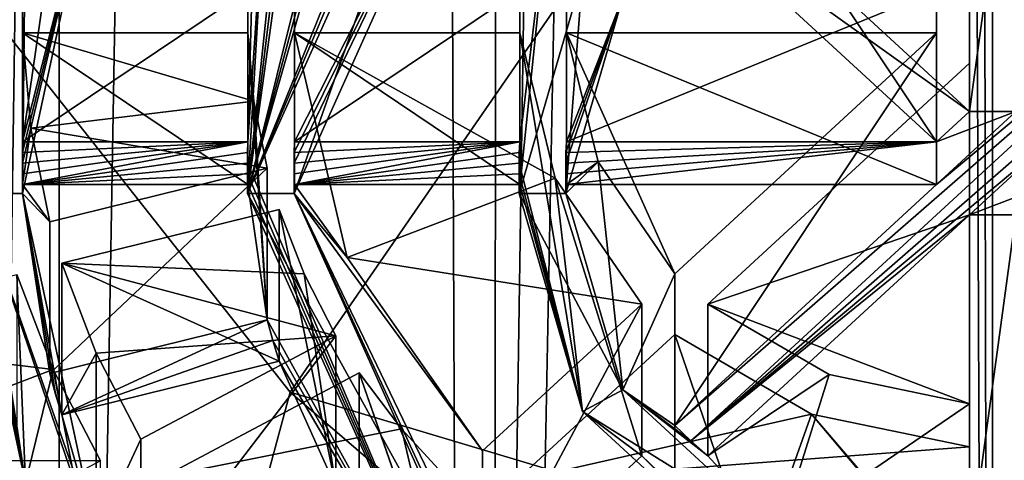
# Model space of a CAD drawing. Units: millimetres. Extents: x -35 to 35, y -186 to 42.
# Drawn here: x -6 to 0, y -163 to -160 of the extents above; entities that cross this region are included whole.
import ezdxf

# ---------------------------------------------------------------- set-up
doc = ezdxf.new("R2010")
doc.units = ezdxf.units.MM
doc.header["$LTSCALE"] = 65.185185
for name, color, linetype in [('123', 7, 'CONTINUOUS'), ('158', 7, 'CONTINUOUS'), ('159', 7, 'CONTINUOUS'), ('160', 7, 'CONTINUOUS'), ('161', 7, 'CONTINUOUS'), ('162', 7, 'CONTINUOUS'), ('165', 7, 'CONTINUOUS'), ('17', 7, 'CONTINUOUS'), ('19', 7, 'CONTINUOUS'), ('208', 7, 'CONTINUOUS'), ('209', 7, 'CONTINUOUS'), ('21', 7, 'CONTINUOUS'), ('210', 7, 'CONTINUOUS'), ('211', 7, 'CONTINUOUS'), ('212', 7, 'CONTINUOUS'), ('213', 7, 'CONTINUOUS'), ('214', 7, 'CONTINUOUS'), ('215', 7, 'CONTINUOUS'), ('216', 7, 'CONTINUOUS'), ('219', 7, 'CONTINUOUS'), ('220', 7, 'CONTINUOUS'), ('221', 7, 'CONTINUOUS'), ('222', 7, 'CONTINUOUS'), ('223', 7, 'CONTINUOUS'), ('224', 7, 'CONTINUOUS'), ('225', 7, 'CONTINUOUS'), ('227', 7, 'CONTINUOUS'), ('233', 7, 'CONTINUOUS'), ('235', 7, 'CONTINUOUS'), ('236', 7, 'CONTINUOUS'), ('237', 7, 'CONTINUOUS'), ('238', 7, 'CONTINUOUS'), ('282', 7, 'CONTINUOUS'), ('283', 7, 'CONTINUOUS'), ('284', 7, 'CONTINUOUS'), ('285', 7, 'CONTINUOUS'), ('286', 7, 'CONTINUOUS'), ('5', 7, 'CONTINUOUS')]:
    doc.layers.add(name, color=color, linetype=linetype)

msp = doc.modelspace()

# ---------------------------------------------------------------- linework, layer by layer
at = {"layer": '123', "color": 7, "linetype": 'CONTINUOUS', "true_color": 0x747474}
for points in [[(-7.0711, -164.4318, -7.0294), (-6.1317, -165.1943, -6.7057), (-8.0898, -162.4741, -5.4704), (-7.0711, -164.4318, -7.0294)], [(-8.0898, -162.4741, -5.4704), (-6.1317, -165.1943, -6.7057), (-5.8774, -164.5105, -4.606), (-8.0898, -162.4741, -5.4704)]]:
    msp.add_3dface(points, dxfattribs=at)
at = {"layer": '158', "color": 7, "linetype": 'CONTINUOUS', "true_color": 0x254ea5}
for points in [[(-4.5259, -162.4458, -4.5047), (0, -155.891, -5.0057), (-7.3231, -158.9018, -6.009), (-4.5259, -162.4458, -4.5047)], [(0, -163.7994, -3.9301), (0, -155.891, -5.0057), (-4.5259, -162.4458, -4.5047), (0, -163.7994, -3.9301)]]:
    msp.add_3dface(points, dxfattribs=at)
at = {"layer": '159', "color": 7, "linetype": 'CONTINUOUS', "true_color": 0x254ea5}
for points in [[(-5.2249, -165.042, -3.4027), (-7.3231, -158.9018, -6.009), (-9.05, -161.5212, -4.8971), (-5.2249, -165.042, -3.4027)], [(-4.5259, -162.4458, -4.5047), (-7.3231, -158.9018, -6.009), (-5.2249, -165.042, -3.4027), (-4.5259, -162.4458, -4.5047)], [(0, -166.3308, -2.8556), (-4.5259, -162.4458, -4.5047), (-5.2249, -165.042, -3.4027), (0, -166.3308, -2.8556)], [(0, -163.7994, -3.9301), (-4.5259, -162.4458, -4.5047), (0, -166.3308, -2.8556), (0, -163.7994, -3.9301)], [(0, -163.7994, -3.9301), (5.2249, -165.042, -3.4027), (4.5259, -162.4458, -4.5047), (0, -163.7994, -3.9301)]]:
    msp.add_3dface(points, dxfattribs=at)
at = {"layer": '160', "color": 7, "linetype": 'CONTINUOUS', "true_color": 0x254ea5}
for points in [[(-5.2249, -165.042, -3.4027), (-9.05, -161.5212, -4.8971), (-5.2249, -165.3937, -4.2311), (-5.2249, -165.042, -3.4027)], [(-5.2249, -165.3937, -4.2311), (-9.05, -161.5212, -4.8971), (-9.05, -161.8729, -5.7256), (-5.2249, -165.3937, -4.2311)]]:
    msp.add_3dface(points, dxfattribs=at)
at = {"layer": '161', "color": 7, "linetype": 'CONTINUOUS', "true_color": 0x254ea5}
for points in [[(-8.0898, -162.4741, -5.4704), (-5.8774, -164.5105, -4.606), (-9.05, -161.8729, -5.7256), (-8.0898, -162.4741, -5.4704)], [(-5.8774, -164.5105, -4.606), (-5.2249, -165.3937, -4.2311), (-9.05, -161.8729, -5.7256), (-5.8774, -164.5105, -4.606)]]:
    msp.add_3dface(points, dxfattribs=at)
at = {"layer": '162', "color": 7, "linetype": 'CONTINUOUS', "true_color": 0x254ea5}
for points in [[(0, -155.891, -5.0057), (0, -163.7994, -3.9301), (4.5259, -162.4458, -4.5047), (0, -155.891, -5.0057)], [(0, -155.891, -5.0057), (4.5259, -162.4458, -4.5047), (7.3231, -158.9018, -6.009), (0, -155.891, -5.0057)]]:
    msp.add_3dface(points, dxfattribs=at)
at = {"layer": '165', "color": 7, "linetype": 'CONTINUOUS', "true_color": 0x747474}
for points in [[(-4.8, -161.1659, -17.4325), (-3.394, -158.0417, -18.7586), (-4.5, -161.1659, -17.4325), (-4.8, -161.1659, -17.4325)], [(-4.5, -161.1659, -17.4325), (-3.394, -158.0417, -18.7586), (-3.1822, -158.2372, -18.6756), (-4.5, -161.1659, -17.4325)], [(-6.25, -161.1659, -17.4325), (-6.2293, -159.3024, -18.2235), (-5.7743, -158.9645, -18.3669), (-6.25, -161.1659, -17.4325)], [(-6.55, -161.1659, -17.4325), (-6.2293, -159.3024, -18.2235), (-6.25, -161.1659, -17.4325), (-6.55, -161.1659, -17.4325)], [(-3.05, -161.1659, -17.4325), (-2.6412, -159.7619, -18.0284), (-2.75, -161.1659, -17.4325), (-3.05, -161.1659, -17.4325)], [(-2.75, -161.1659, -17.4325), (-2.6412, -159.7619, -18.0284), (-2.3815, -159.9003, -17.9697), (-2.75, -161.1659, -17.4325)], [(-6.2293, -163.0294, -16.6415), (-6.55, -161.1659, -17.4325), (-5.7743, -163.3673, -16.498), (-6.2293, -163.0294, -16.6415)], [(-6.55, -161.1659, -17.4325), (-6.25, -161.1659, -17.4325), (-5.7743, -163.3673, -16.498), (-6.55, -161.1659, -17.4325)], [(-3.394, -164.2901, -16.1063), (-4.8, -161.1659, -17.4325), (-3.1822, -164.0946, -16.1893), (-3.394, -164.2901, -16.1063)], [(-4.8, -161.1659, -17.4325), (-4.5, -161.1659, -17.4325), (-3.1822, -164.0946, -16.1893), (-4.8, -161.1659, -17.4325)], [(-2.6412, -162.5699, -16.8365), (-3.05, -161.1659, -17.4325), (-2.3815, -162.4315, -16.8952), (-2.6412, -162.5699, -16.8365)], [(-3.05, -161.1659, -17.4325), (-2.75, -161.1659, -17.4325), (-2.3815, -162.4315, -16.8952), (-3.05, -161.1659, -17.4325)], [(-1.375, -163.3581, -16.5019), (-2.6412, -162.5699, -16.8365), (-2.3815, -162.4315, -16.8952), (-1.375, -163.3581, -16.5019)], [(-1.5252, -163.5971, -16.4005), (-2.6412, -162.5699, -16.8365), (-1.375, -163.3581, -16.5019), (-1.5252, -163.5971, -16.4005)]]:
    msp.add_3dface(points, dxfattribs=at)
at = {"layer": '17', "color": 7, "linetype": 'CONTINUOUS'}
for points in [[(0, -6.5, 25), (0, -184.3253, 25), (3.3834, -184.321, 24.6958), (0, -6.5, 25)], [(0, -6.5, 25), (3.3834, -184.321, 24.6958), (0.3663, -6.5, 24.9964), (0, -6.5, 25)]]:
    msp.add_3dface(points, dxfattribs=at)
at = {"layer": '19', "color": 7, "linetype": 'CONTINUOUS'}
for points in [[(0, -11, 22.5), (3.0972, -11, 22.2069), (0, -180.5831, 22.5), (0, -11, 22.5)], [(0, -180.5831, 22.5), (3.0972, -11, 22.2069), (3.2713, -180.5757, 22.1728), (0, -180.5831, 22.5)]]:
    msp.add_3dface(points, dxfattribs=at)
at = {"layer": '208', "color": 7, "linetype": 'CONTINUOUS', "true_color": 0x747474}
for points in [[(-4.7977, -160.1318, -14.6123), (-4.7589, -160.5707, -14.426), (-6.2482, -160.1318, -14.6123), (-4.7977, -160.1318, -14.6123)], [(-6.2482, -160.1318, -14.6123), (-4.7589, -160.5707, -14.426), (-6.1965, -160.7449, -14.3521), (-6.2482, -160.1318, -14.6123)], [(-4.4975, -160.1318, -14.6123), (-3.0463, -160.1318, -14.6123), (-2.8181, -161.0676, -14.2151), (-4.4975, -160.1318, -14.6123)], [(-4.1578, -161.5781, -13.9984), (-4.4975, -160.1318, -14.6123), (-2.8181, -161.0676, -14.2151), (-4.1578, -161.5781, -13.9984)], [(-2.7459, -160.1318, -14.6123), (-0.3621, -160.1318, -14.6123), (-2.0477, -161.6834, -13.9537), (-2.7459, -160.1318, -14.6123)], [(-2.5408, -160.9621, -14.2599), (-2.7459, -160.1318, -14.6123), (-2.0477, -161.6834, -13.9537), (-2.5408, -160.9621, -14.2599)], [(-1.8356, -161.8786, -13.8709), (-0.15, -160.327, -14.5295), (-0.15, -162.5213, -13.598), (-1.8356, -161.8786, -13.8709)], [(-4.7589, -160.5707, -14.426), (-4.673, -161.0033, -14.2424), (-6.1965, -160.7449, -14.3521), (-4.7589, -160.5707, -14.426)], [(-4.673, -161.0033, -14.2424), (-6.0741, -161.3489, -14.0957), (-6.1965, -160.7449, -14.3521), (-4.673, -161.0033, -14.2424)], [(-2.2601, -161.8789, -13.8707), (-4.1578, -161.5781, -13.9984), (-2.8181, -161.0676, -14.2151), (-2.2601, -161.8789, -13.8707)], [(-5.9965, -161.6157, -13.9825), (-4.5954, -161.2701, -14.1292), (-4.4347, -161.6844, -13.9533), (-5.9965, -161.6157, -13.9825)], [(-3.2863, -162.8235, -13.4698), (-4.1578, -161.5781, -13.9984), (-2.2601, -161.8789, -13.8707), (-3.2863, -162.8235, -13.4698)], [(-5.7743, -162.1953, -13.7365), (-5.9965, -161.6157, -13.9825), (-4.2299, -162.0823, -13.7844), (-5.7743, -162.1953, -13.7365)], [(-4.2299, -162.0823, -13.7844), (-5.9965, -161.6157, -13.9825), (-4.4347, -161.6844, -13.9533), (-4.2299, -162.0823, -13.7844)], [(-7.8804, -162.0803, -13.7852), (-6.2863, -161.6872, -13.9521), (-6.0514, -162.3009, -13.6916), (-7.8804, -162.0803, -13.7852)], [(-1.0526, -162.3323, -13.6783), (-1.8356, -161.8786, -13.8709), (-0.15, -162.5213, -13.598), (-1.0526, -162.3323, -13.6783)], [(-7.5758, -162.8822, -13.4449), (-7.8804, -162.0803, -13.7852), (-6.0514, -162.3009, -13.6916), (-7.5758, -162.8822, -13.4449)], [(-5.4861, -162.7499, -13.501), (-5.7743, -162.1953, -13.7365), (-4.2299, -162.0823, -13.7844), (-5.4861, -162.7499, -13.501)], [(-3.0741, -163.0187, -13.3869), (-2.048, -162.0742, -13.7879), (-1.1674, -162.5875, -13.57), (-3.0741, -163.0187, -13.3869)], [(-5.746, -162.888, -13.4424), (-7.5758, -162.8822, -13.4449), (-6.0514, -162.3009, -13.6916), (-5.746, -162.888, -13.4424)], [(-5.3361, -162.989, -13.3995), (-4.0799, -162.3214, -13.6829), (-3.8086, -162.6829, -13.5295), (-5.3361, -162.989, -13.3995)], [(-0.15, -162.7978, -13.4807), (-3.0741, -163.0187, -13.3869), (-1.1674, -162.5875, -13.57), (-0.15, -162.7978, -13.4807)], [(-3.4985, -163.0188, -13.3869), (-5.3361, -162.989, -13.3995), (-3.8086, -162.6829, -13.5295), (-3.4985, -163.0188, -13.3869)], [(-0.15, -164.1337, -12.9136), (-3.0741, -163.0187, -13.3869), (-0.15, -162.7978, -13.4807), (-0.15, -164.1337, -12.9136)], [(-7.1752, -163.6476, -13.12), (-7.5758, -162.8822, -13.4449), (-5.746, -162.888, -13.4424), (-7.1752, -163.6476, -13.12)]]:
    msp.add_3dface(points, dxfattribs=at)
at = {"layer": '209', "color": 7, "linetype": 'CONTINUOUS', "true_color": 0x747474}
for points in [[(-6.55, -161.1659, -17.4325), (-6.2293, -163.0294, -16.6415), (-6.55, -160.9705, -16.9722), (-6.55, -161.1659, -17.4325)], [(-6.55, -160.9705, -16.9722), (-6.2293, -163.0294, -16.6415), (-6.5496, -161.0396, -16.9429), (-6.55, -160.9705, -16.9722)], [(-6.5496, -161.0396, -16.9429), (-6.2293, -163.0294, -16.6415), (-6.5483, -161.1086, -16.9136), (-6.5496, -161.0396, -16.9429)], [(-6.5483, -161.1086, -16.9136), (-6.2293, -163.0294, -16.6415), (-6.364, -162.3972, -16.3666), (-6.5483, -161.1086, -16.9136)], [(-6.2863, -161.6872, -13.9521), (-6.2293, -163.0294, -16.6415), (-6.0514, -162.3009, -13.6916), (-6.2863, -161.6872, -13.9521)], [(-6.2293, -163.0294, -16.6415), (-6.2863, -161.6872, -13.9521), (-6.2863, -162.664, -16.2534), (-6.2293, -163.0294, -16.6415)], [(-6.0514, -162.3009, -13.6916), (-6.2293, -163.0294, -16.6415), (-5.746, -163.8648, -15.7437), (-6.0514, -162.3009, -13.6916)], [(-5.746, -162.888, -13.4424), (-6.0514, -162.3009, -13.6916), (-5.746, -163.8648, -15.7437), (-5.746, -162.888, -13.4424)], [(-6.364, -162.3972, -16.3666), (-6.2293, -163.0294, -16.6415), (-6.3268, -162.531, -16.3098), (-6.364, -162.3972, -16.3666)], [(-6.2293, -163.0294, -16.6415), (-6.2863, -162.664, -16.2534), (-6.3268, -162.531, -16.3098), (-6.2293, -163.0294, -16.6415)]]:
    msp.add_3dface(points, dxfattribs=at)
at = {"layer": '21', "color": 7, "linetype": 'CONTINUOUS'}
for points in [[(-8.6743, -11, 20.0405), (-6.0613, -11, 21.3503), (-10.8199, -180.5472, 18.446), (-8.6743, -11, 20.0405)], [(-10.8199, -180.5472, 18.446), (-6.0613, -11, 21.3503), (-6.0068, -180.5632, 21.3717), (-10.8199, -180.5472, 18.446)], [(-6.0613, -11, 21.3503), (-3.0955, -11, 22.2072), (-6.0068, -180.5632, 21.3717), (-6.0613, -11, 21.3503)], [(-6.0068, -180.5632, 21.3717), (-3.0955, -11, 22.2072), (-3.2172, -180.576, 22.1836), (-6.0068, -180.5632, 21.3717)], [(0, -11, 22.5), (0, -180.5831, 22.5), (-3.2172, -180.576, 22.1836), (0, -11, 22.5)], [(-3.0955, -11, 22.2072), (0, -11, 22.5), (-3.2172, -180.576, 22.1836), (-3.0955, -11, 22.2072)]]:
    msp.add_3dface(points, dxfattribs=at)
at = {"layer": '210', "color": 7, "linetype": 'CONTINUOUS', "true_color": 0x747474}
msp.add_3dface([(-6.2293, -159.3024, -18.2235), (-6.55, -161.1659, -17.4325), (-6.2863, -159.2771, -17.6911), (-6.2293, -159.3024, -18.2235)], dxfattribs=at)
at = {"layer": '211', "color": 7, "linetype": 'CONTINUOUS', "true_color": 0x747474}
for points in [[(-6.25, -161.1659, -17.4325), (-5.7743, -158.9645, -18.3669), (-6.25, -160.9705, -16.9722), (-6.25, -161.1659, -17.4325)], [(-6.25, -160.9705, -16.9722), (-5.7743, -158.9645, -18.3669), (-6.2495, -160.9015, -17.0015), (-6.25, -160.9705, -16.9722)], [(-6.2495, -160.9015, -17.0015), (-5.7743, -158.9645, -18.3669), (-6.2482, -160.8325, -17.0308), (-6.2495, -160.9015, -17.0015)], [(-6.2482, -160.8325, -17.0308), (-5.7743, -158.9645, -18.3669), (-6.0741, -159.6153, -17.5475), (-6.2482, -160.8325, -17.0308)], [(-6.2482, -159.8556, -14.7296), (-6.2482, -160.8325, -17.0308), (-6.0741, -159.6153, -17.5475), (-6.2482, -159.8556, -14.7296)]]:
    msp.add_3dface(points, dxfattribs=at)
at = {"layer": '212', "color": 7, "linetype": 'CONTINUOUS', "true_color": 0x747474}
for points in [[(-6.2482, -160.1318, -14.6123), (-6.1965, -160.7449, -14.3521), (-6.2482, -161.1086, -16.9136), (-6.2482, -160.1318, -14.6123)], [(-6.1965, -160.7449, -14.3521), (-6.0741, -161.3489, -14.0957), (-6.2482, -161.1086, -16.9136), (-6.1965, -160.7449, -14.3521)], [(-6.25, -161.1659, -17.4325), (-6.25, -160.9705, -16.9722), (-6.2495, -161.0396, -16.9429), (-6.25, -161.1659, -17.4325)], [(-6.2482, -161.1086, -16.9136), (-6.25, -161.1659, -17.4325), (-6.2495, -161.0396, -16.9429), (-6.2482, -161.1086, -16.9136)], [(-6.0741, -161.3489, -14.0957), (-6.25, -161.1659, -17.4325), (-6.2482, -161.1086, -16.9136), (-6.0741, -161.3489, -14.0957)], [(-5.7743, -163.3673, -16.498), (-6.25, -161.1659, -17.4325), (-5.9965, -162.5925, -16.2837), (-5.7743, -163.3673, -16.498)], [(-6.25, -161.1659, -17.4325), (-6.0741, -161.3489, -14.0957), (-6.0741, -162.3258, -16.397), (-6.25, -161.1659, -17.4325)], [(-5.9965, -162.5925, -16.2837), (-6.25, -161.1659, -17.4325), (-6.037, -162.4596, -16.3402), (-5.9965, -162.5925, -16.2837)], [(-6.037, -162.4596, -16.3402), (-6.25, -161.1659, -17.4325), (-6.0741, -162.3258, -16.397), (-6.037, -162.4596, -16.3402)], [(-5.9965, -161.6157, -13.9825), (-5.7743, -162.1953, -13.7365), (-5.9965, -162.5925, -16.2837), (-5.9965, -161.6157, -13.9825)], [(-5.7743, -162.1953, -13.7365), (-5.7743, -163.3673, -16.498), (-5.9965, -162.5925, -16.2837), (-5.7743, -162.1953, -13.7365)], [(-5.7743, -163.3673, -16.498), (-5.7743, -162.1953, -13.7365), (-5.4861, -162.7499, -13.501), (-5.7743, -163.3673, -16.498)], [(-5.7743, -163.3673, -16.498), (-5.4861, -162.7499, -13.501), (-5.4861, -163.7267, -15.8023), (-5.7743, -163.3673, -16.498)]]:
    msp.add_3dface(points, dxfattribs=at)
at = {"layer": '213', "color": 7, "linetype": 'CONTINUOUS', "true_color": 0x747474}
for points in [[(-4.7589, -160.5707, -14.426), (-4.7977, -160.1318, -14.6123), (-4.673, -161.9802, -16.5437), (-4.7589, -160.5707, -14.426)], [(-4.7977, -160.1318, -14.6123), (-4.7977, -161.1086, -16.9136), (-4.673, -161.9802, -16.5437), (-4.7977, -160.1318, -14.6123)], [(-4.673, -161.0033, -14.2424), (-4.7589, -160.5707, -14.426), (-4.673, -161.9802, -16.5437), (-4.673, -161.0033, -14.2424)], [(-4.8, -161.1659, -17.4325), (-3.394, -164.2901, -16.1063), (-4.8, -160.9705, -16.9722), (-4.8, -161.1659, -17.4325)], [(-4.8, -160.9705, -16.9722), (-3.394, -164.2901, -16.1063), (-4.7994, -161.0396, -16.9429), (-4.8, -160.9705, -16.9722)], [(-4.7994, -161.0396, -16.9429), (-3.394, -164.2901, -16.1063), (-4.7977, -161.1086, -16.9136), (-4.7994, -161.0396, -16.9429)], [(-4.7977, -161.1086, -16.9136), (-3.394, -164.2901, -16.1063), (-4.673, -161.9802, -16.5437), (-4.7977, -161.1086, -16.9136)], [(-4.4347, -161.6844, -13.9533), (-4.5954, -161.2701, -14.1292), (-4.2299, -163.0591, -16.0857), (-4.4347, -161.6844, -13.9533)], [(-4.5954, -161.2701, -14.1292), (-4.5954, -162.2469, -16.4304), (-4.2299, -163.0591, -16.0857), (-4.5954, -161.2701, -14.1292)], [(-4.2299, -162.0823, -13.7844), (-4.4347, -161.6844, -13.9533), (-4.2299, -163.0591, -16.0857), (-4.2299, -162.0823, -13.7844)], [(-4.673, -161.9802, -16.5437), (-3.394, -164.2901, -16.1063), (-4.6364, -162.1141, -16.4868), (-4.673, -161.9802, -16.5437)], [(-3.394, -164.2901, -16.1063), (-4.5954, -162.2469, -16.4304), (-4.6364, -162.1141, -16.4868), (-3.394, -164.2901, -16.1063)], [(-4.5954, -162.2469, -16.4304), (-3.394, -164.2901, -16.1063), (-4.2299, -163.0591, -16.0857), (-4.5954, -162.2469, -16.4304)], [(-3.394, -164.2901, -16.1063), (-4.0799, -162.3214, -13.6829), (-4.0799, -163.2982, -15.9842), (-3.394, -164.2901, -16.1063)], [(-4.0799, -162.3214, -13.6829), (-3.394, -164.2901, -16.1063), (-3.4985, -163.9957, -15.6881), (-4.0799, -162.3214, -13.6829)], [(-3.8086, -162.6829, -13.5295), (-4.0799, -162.3214, -13.6829), (-3.4985, -163.9957, -15.6881), (-3.8086, -162.6829, -13.5295)], [(-3.4985, -163.0188, -13.3869), (-3.8086, -162.6829, -13.5295), (-3.4985, -163.9957, -15.6881), (-3.4985, -163.0188, -13.3869)]]:
    msp.add_3dface(points, dxfattribs=at)
at = {"layer": '214', "color": 7, "linetype": 'CONTINUOUS', "true_color": 0x747474}
for points in [[(-3.394, -158.0417, -18.7586), (-4.8, -161.1659, -17.4325), (-3.3941, -157.8462, -18.2984), (-3.394, -158.0417, -18.7586)], [(-3.3941, -157.8462, -18.2984), (-4.8, -161.1659, -17.4325), (-3.4985, -157.9454, -18.2563), (-3.3941, -157.8462, -18.2984)], [(-3.4985, -157.9454, -18.2563), (-4.8, -161.1659, -17.4325), (-4.0799, -158.6428, -17.9603), (-3.4985, -157.9454, -18.2563)], [(-4.0799, -158.6428, -17.9603), (-4.8, -161.1659, -17.4325), (-4.1569, -158.7613, -17.91), (-4.0799, -158.6428, -17.9603)], [(-4.1569, -158.7613, -17.91), (-4.8, -161.1659, -17.4325), (-4.2299, -158.882, -17.8588), (-4.1569, -158.7613, -17.91)], [(-4.2299, -158.882, -17.8588), (-4.8, -161.1659, -17.4325), (-4.5954, -159.6941, -17.514), (-4.2299, -158.882, -17.8588)], [(-4.8, -161.1659, -17.4325), (-4.673, -158.9841, -15.0995), (-4.673, -159.9609, -17.4008), (-4.8, -161.1659, -17.4325)], [(-4.673, -158.9841, -15.0995), (-4.8, -161.1659, -17.4325), (-4.7977, -160.8325, -17.0308), (-4.673, -158.9841, -15.0995)], [(-4.7588, -159.4163, -14.9161), (-4.673, -158.9841, -15.0995), (-4.7977, -160.8325, -17.0308), (-4.7588, -159.4163, -14.9161)], [(-4.7977, -159.8556, -14.7296), (-4.7588, -159.4163, -14.9161), (-4.7977, -160.8325, -17.0308), (-4.7977, -159.8556, -14.7296)], [(-4.5954, -159.6941, -17.514), (-4.8, -161.1659, -17.4325), (-4.6364, -159.827, -17.4576), (-4.5954, -159.6941, -17.514)], [(-4.6364, -159.827, -17.4576), (-4.8, -161.1659, -17.4325), (-4.673, -159.9609, -17.4008), (-4.6364, -159.827, -17.4576)], [(-4.7977, -160.8325, -17.0308), (-4.8, -161.1659, -17.4325), (-4.7994, -160.9015, -17.0015), (-4.7977, -160.8325, -17.0308)], [(-4.8, -161.1659, -17.4325), (-4.8, -160.9705, -16.9722), (-4.7994, -160.9015, -17.0015), (-4.8, -161.1659, -17.4325)]]:
    msp.add_3dface(points, dxfattribs=at)
at = {"layer": '215', "color": 7, "linetype": 'CONTINUOUS', "true_color": 0x747474}
for points in [[(-4.5, -161.1659, -17.4325), (-3.1822, -158.2372, -18.6756), (-4.5, -160.9705, -16.9722), (-4.5, -161.1659, -17.4325)], [(-4.5, -160.9705, -16.9722), (-3.1822, -158.2372, -18.6756), (-4.4994, -160.9015, -17.0015), (-4.5, -160.9705, -16.9722)], [(-4.4994, -160.9015, -17.0015), (-3.1822, -158.2372, -18.6756), (-4.4975, -160.8325, -17.0308), (-4.4994, -160.9015, -17.0015)], [(-3.1822, -158.2372, -18.6756), (-4.4975, -159.8556, -14.7296), (-4.4975, -160.8325, -17.0308), (-3.1822, -158.2372, -18.6756)]]:
    msp.add_3dface(points, dxfattribs=at)
at = {"layer": '216', "color": 7, "linetype": 'CONTINUOUS', "true_color": 0x747474}
for points in [[(-4.4975, -160.1318, -14.6123), (-4.1578, -161.5781, -13.9984), (-4.4975, -161.1086, -16.9136), (-4.4975, -160.1318, -14.6123)], [(-4.5, -161.1659, -17.4325), (-4.5, -160.9705, -16.9722), (-4.4994, -161.0396, -16.9429), (-4.5, -161.1659, -17.4325)], [(-4.4975, -161.1086, -16.9136), (-4.5, -161.1659, -17.4325), (-4.4994, -161.0396, -16.9429), (-4.4975, -161.1086, -16.9136)], [(-4.1578, -161.5781, -13.9984), (-4.5, -161.1659, -17.4325), (-4.4975, -161.1086, -16.9136), (-4.1578, -161.5781, -13.9984)], [(-3.1822, -164.0946, -16.1893), (-4.5, -161.1659, -17.4325), (-3.182, -163.8996, -15.7289), (-3.1822, -164.0946, -16.1893)], [(-4.5, -161.1659, -17.4325), (-4.1578, -161.5781, -13.9984), (-3.2863, -162.8235, -13.4698), (-4.5, -161.1659, -17.4325)], [(-4.5, -161.1659, -17.4325), (-3.2863, -162.8235, -13.4698), (-3.2863, -163.8003, -15.7711), (-4.5, -161.1659, -17.4325)], [(-3.182, -163.8996, -15.7289), (-4.5, -161.1659, -17.4325), (-3.2863, -163.8003, -15.7711), (-3.182, -163.8996, -15.7289)]]:
    msp.add_3dface(points, dxfattribs=at)
at = {"layer": '219', "color": 7, "linetype": 'CONTINUOUS', "true_color": 0x747474}
for points in [[(-3.0463, -160.1318, -14.6123), (-2.6412, -162.5699, -16.8365), (-2.8181, -161.0676, -14.2151), (-3.0463, -160.1318, -14.6123)], [(-2.6412, -162.5699, -16.8365), (-3.0463, -160.1318, -14.6123), (-3.0463, -161.1086, -16.9136), (-2.6412, -162.5699, -16.8365)], [(-3.05, -161.1659, -17.4325), (-2.6412, -162.5699, -16.8365), (-3.05, -160.9705, -16.9722), (-3.05, -161.1659, -17.4325)], [(-3.05, -160.9705, -16.9722), (-2.6412, -162.5699, -16.8365), (-3.0491, -161.0396, -16.9429), (-3.05, -160.9705, -16.9722)], [(-2.6412, -162.5699, -16.8365), (-3.0463, -161.1086, -16.9136), (-3.0491, -161.0396, -16.9429), (-2.6412, -162.5699, -16.8365)], [(-2.8181, -161.0676, -14.2151), (-2.6412, -162.5699, -16.8365), (-2.2601, -162.8557, -16.172), (-2.8181, -161.0676, -14.2151)], [(-2.2601, -161.8789, -13.8707), (-2.8181, -161.0676, -14.2151), (-2.2601, -162.8557, -16.172), (-2.2601, -161.8789, -13.8707)], [(-2.048, -162.0742, -13.7879), (-1.5252, -163.5971, -16.4005), (-1.1674, -162.5875, -13.57), (-2.048, -162.0742, -13.7879)], [(-1.5252, -163.5971, -16.4005), (-2.048, -162.0742, -13.7879), (-2.048, -163.051, -16.0891), (-1.5252, -163.5971, -16.4005)], [(-2.6412, -162.5699, -16.8365), (-1.5252, -163.5971, -16.4005), (-2.2601, -162.8557, -16.172), (-2.6412, -162.5699, -16.8365)], [(-1.5252, -163.5971, -16.4005), (0, -163.9734, -16.2407), (-1.1674, -162.5875, -13.57), (-1.5252, -163.5971, -16.4005)], [(-1.1674, -162.5875, -13.57), (0, -163.9734, -16.2407), (-0.15, -163.7747, -15.7819), (-1.1674, -162.5875, -13.57)], [(-0.15, -162.7978, -13.4807), (-1.1674, -162.5875, -13.57), (-0.15, -163.7747, -15.7819), (-0.15, -162.7978, -13.4807)], [(-2.2601, -162.8557, -16.172), (-1.5252, -163.5971, -16.4005), (-2.1567, -162.9558, -16.1295), (-2.2601, -162.8557, -16.172)]]:
    msp.add_3dface(points, dxfattribs=at)
at = {"layer": '220', "color": 7, "linetype": 'CONTINUOUS', "true_color": 0x747474}
for points in [[(-2.6412, -159.7619, -18.0284), (-3.05, -161.1659, -17.4325), (-2.818, -158.9197, -15.1268), (-2.6412, -159.7619, -18.0284)], [(-2.818, -158.9197, -15.1268), (-3.05, -161.1659, -17.4325), (-3.0463, -160.8325, -17.0308), (-2.818, -158.9197, -15.1268)], [(-3.0463, -159.8556, -14.7296), (-2.818, -158.9197, -15.1268), (-3.0463, -160.8325, -17.0308), (-3.0463, -159.8556, -14.7296)], [(-3.0463, -160.8325, -17.0308), (-3.05, -161.1659, -17.4325), (-3.0491, -160.9014, -17.0016), (-3.0463, -160.8325, -17.0308)], [(-3.05, -161.1659, -17.4325), (-3.05, -160.9705, -16.9722), (-3.0491, -160.9014, -17.0016), (-3.05, -161.1659, -17.4325)]]:
    msp.add_3dface(points, dxfattribs=at)
at = {"layer": '221', "color": 7, "linetype": 'CONTINUOUS', "true_color": 0x747474}
for points in [[(-2.3815, -159.9003, -17.9697), (-2.7459, -159.8556, -14.7296), (-2.7459, -160.8325, -17.0308), (-2.3815, -159.9003, -17.9697)], [(-2.75, -161.1659, -17.4325), (-2.3815, -159.9003, -17.9697), (-2.75, -160.9705, -16.9722), (-2.75, -161.1659, -17.4325)], [(-2.75, -160.9705, -16.9722), (-2.3815, -159.9003, -17.9697), (-2.749, -160.9014, -17.0016), (-2.75, -160.9705, -16.9722)], [(-2.749, -160.9014, -17.0016), (-2.3815, -159.9003, -17.9697), (-2.7459, -160.8325, -17.0308), (-2.749, -160.9014, -17.0016)]]:
    msp.add_3dface(points, dxfattribs=at)
at = {"layer": '222', "color": 7, "linetype": 'CONTINUOUS', "true_color": 0x747474}
for points in [[(-2.7459, -160.1318, -14.6123), (-2.5408, -160.9621, -14.2599), (-2.7459, -161.1086, -16.9136), (-2.7459, -160.1318, -14.6123)], [(-2.3815, -162.4315, -16.8952), (-2.75, -161.1659, -17.4325), (-2.5408, -160.9621, -14.2599), (-2.3815, -162.4315, -16.8952)], [(-2.5408, -160.9621, -14.2599), (-2.75, -161.1659, -17.4325), (-2.7459, -161.1086, -16.9136), (-2.5408, -160.9621, -14.2599)], [(-2.3815, -162.4315, -16.8952), (-2.5408, -160.9621, -14.2599), (-2.0477, -161.6834, -13.9537), (-2.3815, -162.4315, -16.8952)], [(-2.75, -161.1659, -17.4325), (-2.75, -160.9705, -16.9722), (-2.749, -161.0396, -16.9429), (-2.75, -161.1659, -17.4325)], [(-2.7459, -161.1086, -16.9136), (-2.75, -161.1659, -17.4325), (-2.749, -161.0396, -16.9429), (-2.7459, -161.1086, -16.9136)], [(-2.3815, -162.4315, -16.8952), (-2.0477, -161.6834, -13.9537), (-2.0477, -162.6602, -16.255), (-2.3815, -162.4315, -16.8952)], [(-1.8356, -161.8786, -13.8709), (-1.0526, -162.3323, -13.6783), (-1.8356, -162.8555, -16.1721), (-1.8356, -161.8786, -13.8709)], [(-1.0526, -162.3323, -13.6783), (-1.375, -163.3581, -16.5019), (-1.8356, -162.8555, -16.1721), (-1.0526, -162.3323, -13.6783)], [(-1.375, -163.3581, -16.5019), (-1.0526, -162.3323, -13.6783), (-0.15, -162.5213, -13.598), (-1.375, -163.3581, -16.5019)], [(1.375, -163.3581, -16.5019), (0, -163.6972, -16.358), (1.052, -162.3325, -13.6782), (1.375, -163.3581, -16.5019)], [(1.052, -162.3325, -13.6782), (0, -163.6972, -16.358), (0.15, -163.4981, -15.8993), (1.052, -162.3325, -13.6782)], [(-1.375, -163.3581, -16.5019), (-2.3815, -162.4315, -16.8952), (-1.8356, -162.8555, -16.1721), (-1.375, -163.3581, -16.5019)], [(-1.8356, -162.8555, -16.1721), (-2.3815, -162.4315, -16.8952), (-1.9445, -162.7605, -16.2124), (-1.8356, -162.8555, -16.1721)], [(-1.9445, -162.7605, -16.2124), (-2.3815, -162.4315, -16.8952), (-2.0477, -162.6602, -16.255), (-1.9445, -162.7605, -16.2124)], [(-1.375, -163.3581, -16.5019), (-0.15, -162.5213, -13.598), (-0.15, -163.4981, -15.8993), (-1.375, -163.3581, -16.5019)]]:
    msp.add_3dface(points, dxfattribs=at)
at = {"layer": '223', "color": 7, "linetype": 'CONTINUOUS', "true_color": 0x747474}
for points in [[(-0.15, -158.4429, -18.0451), (0.15, -158.4429, -18.0451), (-0.15, -160.6372, -17.1137), (-0.15, -158.4429, -18.0451)], [(0.15, -158.4429, -18.0451), (0.15, -160.6372, -17.1137), (-0.15, -160.6372, -17.1137), (0.15, -158.4429, -18.0451)], [(-2.0477, -159.2809, -17.6894), (-1.8356, -159.0856, -17.7723), (-0.15, -160.6372, -17.1137), (-2.0477, -159.2809, -17.6894)], [(1.9445, -159.1806, -17.732), (-1.9445, -162.7605, -16.2124), (-2.0477, -162.6602, -16.255), (1.9445, -159.1806, -17.732)], [(1.9445, -159.1806, -17.732), (-2.0477, -162.6602, -16.255), (-0.3621, -161.1086, -16.9136), (1.9445, -159.1806, -17.732)], [(1.9445, -159.1806, -17.732), (2.0477, -159.2809, -17.6894), (-1.9445, -162.7605, -16.2124), (1.9445, -159.1806, -17.732)], [(1.9445, -159.1806, -17.732), (-0.3621, -161.1086, -16.9136), (0.15, -160.6372, -17.1137), (1.9445, -159.1806, -17.732)], [(-0.3621, -160.8325, -17.0308), (-2.0477, -159.2809, -17.6894), (-0.15, -160.6372, -17.1137), (-0.3621, -160.8325, -17.0308)], [(-1.9445, -162.7605, -16.2124), (2.0477, -159.2809, -17.6894), (0.3621, -160.8325, -17.0308), (-1.9445, -162.7605, -16.2124)], [(-0.3621, -161.1086, -16.9136), (-0.3621, -160.8325, -17.0308), (0.15, -160.6372, -17.1137), (-0.3621, -161.1086, -16.9136)], [(0.15, -160.6372, -17.1137), (-0.3621, -160.8325, -17.0308), (-0.15, -160.6372, -17.1137), (0.15, -160.6372, -17.1137)], [(-6.25, -160.9705, -16.9722), (-6.2495, -160.9015, -17.0015), (-4.7977, -160.8325, -17.0308), (-6.25, -160.9705, -16.9722)], [(-6.2495, -161.0396, -16.9429), (-6.25, -160.9705, -16.9722), (-4.7977, -160.8325, -17.0308), (-6.2495, -161.0396, -16.9429)], [(-6.2495, -160.9015, -17.0015), (-6.2482, -160.8325, -17.0308), (-4.7977, -160.8325, -17.0308), (-6.2495, -160.9015, -17.0015)], [(-6.2482, -161.1086, -16.9136), (-6.2495, -161.0396, -16.9429), (-4.7977, -160.8325, -17.0308), (-6.2482, -161.1086, -16.9136)], [(-6.2482, -161.1086, -16.9136), (-4.7977, -160.8325, -17.0308), (-4.7994, -160.9015, -17.0015), (-6.2482, -161.1086, -16.9136)], [(-4.5, -160.9705, -16.9722), (-4.4994, -160.9015, -17.0015), (-3.0463, -160.8325, -17.0308), (-4.5, -160.9705, -16.9722)], [(-4.4994, -161.0396, -16.9429), (-4.5, -160.9705, -16.9722), (-3.0463, -160.8325, -17.0308), (-4.4994, -161.0396, -16.9429)], [(-4.4994, -160.9015, -17.0015), (-4.4975, -160.8325, -17.0308), (-3.0463, -160.8325, -17.0308), (-4.4994, -160.9015, -17.0015)], [(-4.4975, -161.1086, -16.9136), (-4.4994, -161.0396, -16.9429), (-3.0463, -160.8325, -17.0308), (-4.4975, -161.1086, -16.9136)], [(-4.4975, -161.1086, -16.9136), (-3.0463, -160.8325, -17.0308), (-3.0491, -160.9014, -17.0016), (-4.4975, -161.1086, -16.9136)], [(-2.75, -160.9705, -16.9722), (-2.749, -160.9014, -17.0016), (-0.3621, -160.8325, -17.0308), (-2.75, -160.9705, -16.9722)], [(-2.749, -161.0396, -16.9429), (-2.75, -160.9705, -16.9722), (-0.3621, -160.8325, -17.0308), (-2.749, -161.0396, -16.9429)], [(-2.749, -160.9014, -17.0016), (-2.7459, -160.8325, -17.0308), (-0.3621, -160.8325, -17.0308), (-2.749, -160.9014, -17.0016)], [(-2.7459, -161.1086, -16.9136), (-2.749, -161.0396, -16.9429), (-0.3621, -160.8325, -17.0308), (-2.7459, -161.1086, -16.9136)], [(-2.7459, -161.1086, -16.9136), (-0.3621, -160.8325, -17.0308), (-0.3621, -161.1086, -16.9136), (-2.7459, -161.1086, -16.9136)], [(-0.15, -161.3039, -16.8307), (-1.9445, -162.7605, -16.2124), (0.3621, -160.8325, -17.0308), (-0.15, -161.3039, -16.8307)], [(0.3621, -161.1086, -16.9136), (-0.15, -161.3039, -16.8307), (0.3621, -160.8325, -17.0308), (0.3621, -161.1086, -16.9136)], [(-4.8, -160.9705, -16.9722), (-6.2482, -161.1086, -16.9136), (-4.7994, -160.9015, -17.0015), (-4.8, -160.9705, -16.9722)], [(-3.05, -160.9705, -16.9722), (-4.4975, -161.1086, -16.9136), (-3.0491, -160.9014, -17.0016), (-3.05, -160.9705, -16.9722)], [(-6.2482, -161.1086, -16.9136), (-4.8, -160.9705, -16.9722), (-4.7994, -161.0396, -16.9429), (-6.2482, -161.1086, -16.9136)], [(-4.4975, -161.1086, -16.9136), (-3.05, -160.9705, -16.9722), (-3.0491, -161.0396, -16.9429), (-4.4975, -161.1086, -16.9136)], [(-6.2482, -161.1086, -16.9136), (-4.7994, -161.0396, -16.9429), (-4.7977, -161.1086, -16.9136), (-6.2482, -161.1086, -16.9136)], [(-3.0463, -161.1086, -16.9136), (-4.4975, -161.1086, -16.9136), (-3.0491, -161.0396, -16.9429), (-3.0463, -161.1086, -16.9136)], [(0.15, -161.3039, -16.8307), (-0.15, -161.3039, -16.8307), (0.3621, -161.1086, -16.9136), (0.15, -161.3039, -16.8307)], [(-1.8356, -162.8555, -16.1721), (-1.9445, -162.7605, -16.2124), (-0.15, -161.3039, -16.8307), (-1.8356, -162.8555, -16.1721)], [(0.15, -163.4981, -15.8993), (-0.15, -163.4981, -15.8993), (0.15, -161.3039, -16.8307), (0.15, -163.4981, -15.8993)], [(-0.15, -163.4981, -15.8993), (-0.15, -161.3039, -16.8307), (0.15, -161.3039, -16.8307), (-0.15, -163.4981, -15.8993)], [(-3.2863, -163.8003, -15.7711), (-2.2601, -162.8557, -16.172), (-2.1567, -162.9558, -16.1295), (-3.2863, -163.8003, -15.7711)]]:
    msp.add_3dface(points, dxfattribs=at)
at = {"layer": '224', "color": 7, "linetype": 'CONTINUOUS', "true_color": 0x747474}
msp.add_3dface([(-1.8356, -159.0856, -17.7723), (-0.15, -159.6604, -14.8125), (-0.15, -160.6372, -17.1137), (-1.8356, -159.0856, -17.7723)], dxfattribs=at)
at = {"layer": '225', "color": 7, "linetype": 'CONTINUOUS', "true_color": 0x747474}
for points in [[(-0.3621, -159.8556, -14.7296), (-2.0477, -158.304, -15.3882), (-0.3621, -160.8325, -17.0308), (-0.3621, -159.8556, -14.7296)], [(-2.0477, -158.304, -15.3882), (-2.0477, -159.2809, -17.6894), (-0.3621, -160.8325, -17.0308), (-2.0477, -158.304, -15.3882)]]:
    msp.add_3dface(points, dxfattribs=at)
at = {"layer": '227', "color": 7, "linetype": 'CONTINUOUS', "true_color": 0x747474}
for points in [[(-0.15, -159.6604, -14.8125), (-0.15, -157.4661, -15.7439), (-0.15, -160.6372, -17.1137), (-0.15, -159.6604, -14.8125)], [(-0.15, -157.4661, -15.7439), (-0.15, -158.4429, -18.0451), (-0.15, -160.6372, -17.1137), (-0.15, -157.4661, -15.7439)]]:
    msp.add_3dface(points, dxfattribs=at)
at = {"layer": '233', "color": 7, "linetype": 'CONTINUOUS', "true_color": 0x747474}
for points in [[(-0.15, -162.5213, -13.598), (-0.15, -160.327, -14.5295), (-0.15, -163.4981, -15.8993), (-0.15, -162.5213, -13.598)], [(-0.15, -163.4981, -15.8993), (-0.15, -160.327, -14.5295), (-0.15, -161.3039, -16.8307), (-0.15, -163.4981, -15.8993)], [(-0.15, -164.1337, -12.9136), (-0.15, -162.7978, -13.4807), (-0.15, -165.1105, -15.2149), (-0.15, -164.1337, -12.9136)], [(-0.15, -165.1105, -15.2149), (-0.15, -162.7978, -13.4807), (-0.15, -163.7747, -15.7819), (-0.15, -165.1105, -15.2149)]]:
    msp.add_3dface(points, dxfattribs=at)
at = {"layer": '235', "color": 7, "linetype": 'CONTINUOUS', "true_color": 0x747474}
for points in [[(-2.0477, -161.6834, -13.9537), (-0.3621, -160.1318, -14.6123), (-2.0477, -162.6602, -16.255), (-2.0477, -161.6834, -13.9537)], [(-2.0477, -162.6602, -16.255), (-0.3621, -160.1318, -14.6123), (-0.3621, -161.1086, -16.9136), (-2.0477, -162.6602, -16.255)], [(-3.2863, -162.8235, -13.4698), (-2.2601, -161.8789, -13.8707), (-3.2863, -163.8003, -15.7711), (-3.2863, -162.8235, -13.4698)], [(-3.2863, -163.8003, -15.7711), (-2.2601, -161.8789, -13.8707), (-2.2601, -162.8557, -16.172), (-3.2863, -163.8003, -15.7711)]]:
    msp.add_3dface(points, dxfattribs=at)
at = {"layer": '236', "color": 7, "linetype": 'CONTINUOUS', "true_color": 0x747474}
for points in [[(-0.15, -160.327, -14.5295), (-1.8356, -161.8786, -13.8709), (-0.15, -161.3039, -16.8307), (-0.15, -160.327, -14.5295)], [(-1.8356, -161.8786, -13.8709), (-1.8356, -162.8555, -16.1721), (-0.15, -161.3039, -16.8307), (-1.8356, -161.8786, -13.8709)], [(-2.048, -162.0742, -13.7879), (-3.0741, -163.0187, -13.3869), (-2.048, -163.051, -16.0891), (-2.048, -162.0742, -13.7879)]]:
    msp.add_3dface(points, dxfattribs=at)
at = {"layer": '237', "color": 7, "linetype": 'CONTINUOUS', "true_color": 0x747474}
for points in [[(-6.2482, -159.8556, -14.7296), (-4.7977, -159.8556, -14.7296), (-6.2482, -160.8325, -17.0308), (-6.2482, -159.8556, -14.7296)], [(-6.2482, -160.8325, -17.0308), (-4.7977, -159.8556, -14.7296), (-4.7977, -160.8325, -17.0308), (-6.2482, -160.8325, -17.0308)], [(-4.4975, -159.8556, -14.7296), (-3.0463, -159.8556, -14.7296), (-4.4975, -160.8325, -17.0308), (-4.4975, -159.8556, -14.7296)], [(-4.4975, -160.8325, -17.0308), (-3.0463, -159.8556, -14.7296), (-3.0463, -160.8325, -17.0308), (-4.4975, -160.8325, -17.0308)], [(-2.7459, -159.8556, -14.7296), (-0.3621, -159.8556, -14.7296), (-2.7459, -160.8325, -17.0308), (-2.7459, -159.8556, -14.7296)], [(-2.7459, -160.8325, -17.0308), (-0.3621, -159.8556, -14.7296), (-0.3621, -160.8325, -17.0308), (-2.7459, -160.8325, -17.0308)]]:
    msp.add_3dface(points, dxfattribs=at)
at = {"layer": '238', "color": 7, "linetype": 'CONTINUOUS', "true_color": 0x747474}
for points in [[(-4.7977, -160.1318, -14.6123), (-6.2482, -160.1318, -14.6123), (-4.7977, -161.1086, -16.9136), (-4.7977, -160.1318, -14.6123)], [(-6.2482, -160.1318, -14.6123), (-6.2482, -161.1086, -16.9136), (-4.7977, -161.1086, -16.9136), (-6.2482, -160.1318, -14.6123)], [(-3.0463, -160.1318, -14.6123), (-4.4975, -160.1318, -14.6123), (-3.0463, -161.1086, -16.9136), (-3.0463, -160.1318, -14.6123)], [(-4.4975, -160.1318, -14.6123), (-4.4975, -161.1086, -16.9136), (-3.0463, -161.1086, -16.9136), (-4.4975, -160.1318, -14.6123)], [(-0.3621, -160.1318, -14.6123), (-2.7459, -160.1318, -14.6123), (-0.3621, -161.1086, -16.9136), (-0.3621, -160.1318, -14.6123)], [(-2.7459, -160.1318, -14.6123), (-2.7459, -161.1086, -16.9136), (-0.3621, -161.1086, -16.9136), (-2.7459, -160.1318, -14.6123)]]:
    msp.add_3dface(points, dxfattribs=at)
at = {"layer": '282', "color": 7, "linetype": 'CONTINUOUS', "true_color": 0x747474}
for points in [[(-5.4861, -162.7499, -13.501), (-4.2299, -162.0823, -13.7844), (-5.4861, -163.7267, -15.8023), (-5.4861, -162.7499, -13.501)], [(-5.4861, -163.7267, -15.8023), (-4.2299, -162.0823, -13.7844), (-4.2299, -163.0591, -16.0857), (-5.4861, -163.7267, -15.8023)]]:
    msp.add_3dface(points, dxfattribs=at)
at = {"layer": '283', "color": 7, "linetype": 'CONTINUOUS', "true_color": 0x747474}
msp.add_3dface([(-4.0799, -162.3214, -13.6829), (-5.3361, -162.989, -13.3995), (-4.0799, -163.2982, -15.9842), (-4.0799, -162.3214, -13.6829)], dxfattribs=at)
at = {"layer": '284', "color": 7, "linetype": 'CONTINUOUS', "true_color": 0x747474}
for points in [[(-5.9965, -162.5925, -16.2837), (-6.0741, -162.3258, -16.397), (-4.673, -161.9802, -16.5437), (-5.9965, -162.5925, -16.2837)], [(-5.9965, -162.5925, -16.2837), (-4.673, -161.9802, -16.5437), (-4.6364, -162.1141, -16.4868), (-5.9965, -162.5925, -16.2837)], [(-4.5954, -162.2469, -16.4304), (-5.9965, -162.5925, -16.2837), (-4.6364, -162.1141, -16.4868), (-4.5954, -162.2469, -16.4304)], [(-5.9965, -162.5925, -16.2837), (-6.037, -162.4596, -16.3402), (-6.0741, -162.3258, -16.397), (-5.9965, -162.5925, -16.2837)]]:
    msp.add_3dface(points, dxfattribs=at)
at = {"layer": '285', "color": 7, "linetype": 'CONTINUOUS', "true_color": 0x747474}
for points in [[(-6.0741, -161.3489, -14.0957), (-4.673, -161.0033, -14.2424), (-6.0741, -162.3258, -16.397), (-6.0741, -161.3489, -14.0957)], [(-6.0741, -162.3258, -16.397), (-4.673, -161.0033, -14.2424), (-4.673, -161.9802, -16.5437), (-6.0741, -162.3258, -16.397)]]:
    msp.add_3dface(points, dxfattribs=at)
at = {"layer": '286', "color": 7, "linetype": 'CONTINUOUS', "true_color": 0x747474}
for points in [[(-4.5954, -161.2701, -14.1292), (-5.9965, -161.6157, -13.9825), (-4.5954, -162.2469, -16.4304), (-4.5954, -161.2701, -14.1292)], [(-5.9965, -161.6157, -13.9825), (-5.9965, -162.5925, -16.2837), (-4.5954, -162.2469, -16.4304), (-5.9965, -161.6157, -13.9825)]]:
    msp.add_3dface(points, dxfattribs=at)
at = {"layer": '5', "color": 7, "linetype": 'CONTINUOUS'}
for points in [[(-6.6478, -184.3123, 23.8011), (-4.0851, -6.5, 24.5554), (-7.307, -6.5, 23.5416), (-6.6478, -184.3123, 23.8011)], [(-6.6478, -184.3123, 23.8011), (-3.3834, -184.321, 24.6958), (-4.0851, -6.5, 24.5554), (-6.6478, -184.3123, 23.8011)], [(-3.3834, -184.321, 24.6958), (-0.7337, -6.5, 24.9857), (-4.0851, -6.5, 24.5554), (-3.3834, -184.321, 24.6958)], [(-3.3834, -184.321, 24.6958), (0, -184.3253, 25), (-0.7337, -6.5, 24.9857), (-3.3834, -184.321, 24.6958)], [(0, -184.3253, 25), (-0.3663, -6.5, 24.9964), (-0.7337, -6.5, 24.9857), (0, -184.3253, 25)], [(0, -184.3253, 25), (0, -6.5, 25), (-0.3663, -6.5, 24.9964), (0, -184.3253, 25)]]:
    msp.add_3dface(points, dxfattribs=at)

doc.saveas('drawing.dxf')
